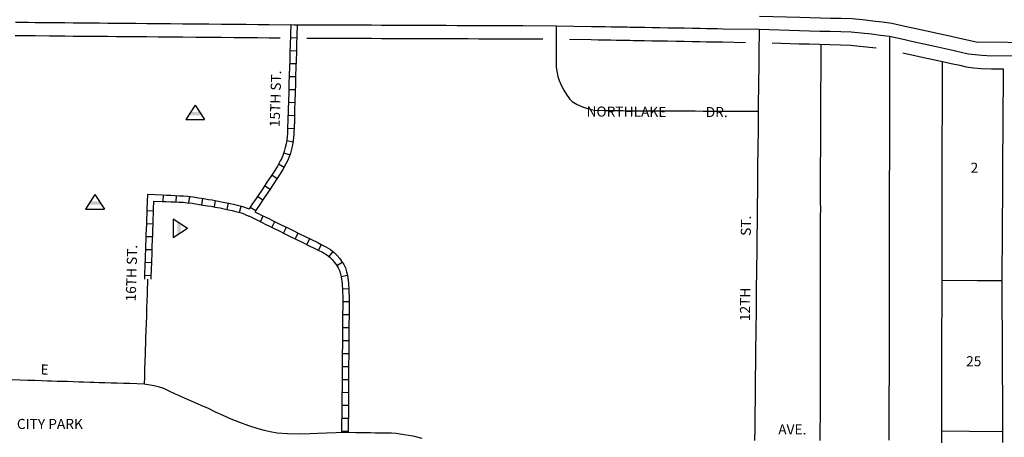
# Model space of a CAD drawing. Extents: x 1475406 to 1486554, y 16625760 to 16632560.
# Drawn here: x 1478755 to 1481200, y 16630134 to 16631172 of the extents above; entities that cross this region are included whole.
import ezdxf
from ezdxf.enums import TextEntityAlignment as Align

# ---------------------------------------------------------------- set-up
doc = ezdxf.new("R2010")
doc.units = 0
doc.header["$MEASUREMENT"] = 0
for name, color, linetype in [('L10', 7, 'CONTINUOUS'), ('L17', 7, 'CONTINUOUS'), ('L18', 7, 'CONTINUOUS'), ('L3', 7, 'CONTINUOUS'), ('L5', 7, 'CONTINUOUS'), ('L9', 7, 'CONTINUOUS')]:
    doc.layers.add(name, color=color, linetype=linetype)
doc.styles.add('STYLE-FONT002', font='font002.shx')

# ---------------------------------------------------------------- blocks, each defined once
blk = doc.blocks.new('BLFLD')
at = {"layer": 'L17', "color": 7, "linetype": 'CONTINUOUS'}
for p, q in [((0, 605), (-389, 0)), ((0, 605), (389, 0)), ((-389, 0), (389, 0))]:
    blk.add_line(p, q, dxfattribs=at)
blk.add_solid([(-181, 323), (181, 323), (-272, 182), (272, 182)], dxfattribs=at)

msp = doc.modelspace()

# ---------------------------------------------------------------- linework, layer by layer
at = {"layer": 'L18', "color": 7, "linetype": 'CONTINUOUS', "flags": 128}
for points in [[(1480591.5, 16631181.3), (1480692.1, 16631178.6), (1480717.2, 16631177.9), (1480743, 16631177.1), (1480768.3, 16631176.4), (1480794.5, 16631175.7), (1480821.8, 16631175), (1480847.7, 16631172.4), (1480873.5, 16631169.6), (1480896.4, 16631166.7), (1480920.3, 16631163.5)], [(1480920.3, 16631163.5), (1480959.9, 16631154.8), (1480976.4, 16631151.2), (1480995.4, 16631147), (1481037.3, 16631137.7), (1481060.2, 16631132.7), (1481082.2, 16631127.9), (1481129.5, 16631117.4)], [(1478743.6, 16631133), (1478759.9, 16631132.9), (1478776.4, 16631132.7), (1478792.7, 16631132.6), (1478828.5, 16631132.3), (1478846.9, 16631132.1), (1478866.6, 16631131.9), (1478887, 16631131.7), (1478908.3, 16631131.5), (1478928.8, 16631131.3), (1478951.3, 16631131.2), (1478972.9, 16631131), (1478995.1, 16631130.8), (1479017.9, 16631130.5), (1479042.7, 16631130.4), (1479069.9, 16631130.1), (1479098.1, 16631129.9), (1479128.7, 16631129.6), (1479159.7, 16631129.3), (1479191.8, 16631129), (1479223.7, 16631128.7), (1479255.6, 16631128.5), (1479286.9, 16631128.1), (1479316.9, 16631127.9), (1479345.4, 16631127.6), (1479374.2, 16631127.4), (1479401.5, 16631127.1)], [(1479467.9, 16631126.7), (1479515.9, 16631126.5), (1479533.1, 16631126.4), (1479549.4, 16631126.4), (1479566.6, 16631126.3), (1479585.2, 16631126.2), (1479605.7, 16631126.2), (1479628.2, 16631126.1), (1479653.2, 16631125.9), (1479679, 16631125.9), (1479706.1, 16631125.7), (1479732.8, 16631125.6), (1479759.7, 16631125.6), (1479787.2, 16631125.4), (1479813.9, 16631125.3), (1479840.7, 16631125.2), (1479868.4, 16631125.1), (1479895, 16631125), (1479921.3, 16631124.9), (1479949.6, 16631124.8), (1479977.6, 16631124.7), (1480004.2, 16631124.6), (1480054, 16631124.4)], [(1480120, 16631123.6), (1480174, 16631122.7), (1480191.3, 16631122.4), (1480208.1, 16631122.1), (1480222.7, 16631121.8), (1480235.6, 16631121.6), (1480246.4, 16631121.4), (1480253.8, 16631121.3), (1480262.4, 16631121.1), (1480269.4, 16631121), (1480279.2, 16631120.8), (1480291.2, 16631120.6), (1480306.4, 16631120.4), (1480324.4, 16631120), (1480343.4, 16631119.7), (1480363.3, 16631119.3), (1480384.5, 16631119), (1480404.7, 16631118.6), (1480424.8, 16631118.3), (1480443.6, 16631117.9), (1480459.5, 16631117.6), (1480473, 16631117.4), (1480486.9, 16631117.2), (1480499.8, 16631116.9), (1480557.3, 16631115.9)], [(1480623.2, 16631114.4), (1480690.3, 16631112.6), (1480715.3, 16631111.9), (1480741.1, 16631111.1), (1480766.5, 16631110.5), (1480792.7, 16631109.8), (1480817.6, 16631109.1), (1480840.9, 16631106.7), (1480881.6, 16631102.4)], [(1481129.5, 16631117.4), (1481286.1, 16631115.5), (1481301, 16631115.3), (1481316.7, 16631115.1), (1481333.8, 16631115), (1481353, 16631114.7), (1481374.5, 16631114.5), (1481419.7, 16631113.9), (1481442.2, 16631113.6), (1481463.2, 16631113.4), (1481482.7, 16631113.1), (1481501.5, 16631112.9), (1481598.2, 16631111.7)], [(1480744.4, 16631111), (1480742.8, 16630737), (1480742.8, 16630719.6), (1480742.9, 16630702), (1480742.8, 16630682.6), (1480742.7, 16630660.6), (1480742.7, 16630639.8), (1480742.7, 16630617.4), (1480742.7, 16630596.3), (1480742.7, 16630575), (1480742.6, 16630552.7), (1480742.6, 16630531.5), (1480742.6, 16630509.5), (1480742.6, 16630487.8), (1480742.5, 16630465.3), (1480742.5, 16630442.6), (1480742.5, 16630419), (1480742.4, 16630395), (1480742.4, 16630371), (1480742.3, 16630348.2), (1480742.3, 16630324.3), (1480742.3, 16630301.1), (1480742.2, 16630278.7), (1480742.2, 16630256), (1480742.2, 16630233.8), (1480742.1, 16630211.8), (1480742, 16630126.3)], [(1480947.5, 16631089.9), (1480981.2, 16631082.5), (1481023.1, 16631073.3), (1481046, 16631068.2), (1481068, 16631063.4), (1481089, 16631058.8), (1481104.8, 16631055.2), (1481123.5, 16631052.5), (1481142.1, 16631051), (1481167.8, 16631049.8), (1481196.8, 16631050)], [(1481045.6, 16631068.3), (1481044.5, 16630751.4), (1481044.5, 16630737), (1481044.5, 16630719.6), (1481044.5, 16630702), (1481044.4, 16630682.6), (1481044.4, 16630660.6), (1481044.4, 16630639.8), (1481044.3, 16630617.4), (1481044.3, 16630596.3), (1481044.3, 16630575), (1481044.3, 16630552.7), (1481044.3, 16630531.5), (1481044.2, 16630509.5), (1481044.2, 16630487.8), (1481044.2, 16630465.3), (1481044.2, 16630442.6), (1481044.1, 16630419), (1481044.1, 16630395), (1481044, 16630371), (1481044, 16630348.2), (1481043.9, 16630324.3), (1481043.9, 16630301.1), (1481043.9, 16630278.7), (1481043.8, 16630256), (1481043.8, 16630233.8), (1481043.8, 16630211.8), (1481043.8, 16630188.6), (1481043.7, 16630166.3), (1481043.7, 16630143.6), (1481043.7, 16630120.4)], [(1481196.8, 16631050), (1481196.6, 16631011.7), (1481196.5, 16630991), (1481196.3, 16630968.7), (1481196.2, 16630947), (1481196.1, 16630922), (1481195.9, 16630898.1), (1481195.8, 16630874.3), (1481195.6, 16630850.9), (1481195.6, 16630828.2), (1481195.4, 16630807.6), (1481195.3, 16630784.9), (1481195.1, 16630762.7), (1481195, 16630739.5), (1481194.9, 16630715.9), (1481194.7, 16630692.3), (1481194.6, 16630668.8), (1481193.7, 16630504.3)], [(1481044.3, 16630524.8), (1481132.8, 16630524), (1481193.8, 16630523.6)], [(1481193.7, 16630504), (1481194.4, 16630348.9), (1481194.5, 16630323.2), (1481194.6, 16630299.9), (1481194.8, 16630275.3), (1481194.9, 16630253.4), (1481195, 16630230), (1481195.1, 16630208.6), (1481195.2, 16630187.8), (1481195.3, 16630170.4), (1481195.3, 16630158.1), (1481195.3, 16630147.9), (1481195.5, 16630120.7)], [(1481043.7, 16630149.8), (1481113, 16630149.1), (1481195.4, 16630148.4)]]:
    msp.add_lwpolyline(points, dxfattribs=at)
at = {"layer": 'L3', "color": 2, "linetype": 'CONTINUOUS', "flags": 128}
for points in [[(1478743.9, 16631166), (1478760.2, 16631165.9), (1478776.7, 16631165.7), (1478793, 16631165.6), (1478810.9, 16631165.4), (1478828.8, 16631165.3), (1478847.2, 16631165.1), (1478866.9, 16631164.9), (1478887.4, 16631164.7), (1478908.6, 16631164.5), (1478929.1, 16631164.3), (1478951.6, 16631164.2), (1478973.2, 16631164), (1478995.4, 16631163.8), (1479018.2, 16631163.5), (1479043, 16631163.3), (1479070.2, 16631163.1), (1479098.4, 16631162.8), (1479129, 16631162.6), (1479160, 16631162.3), (1479192.1, 16631162), (1479224, 16631161.7), (1479255.9, 16631161.4), (1479287.2, 16631161.1), (1479317.2, 16631160.9), (1479345.7, 16631160.6), (1479374.5, 16631160.3), (1479435.8, 16631159.8)], [(1479435.8, 16631159.8), (1479516.1, 16631159.5), (1479533.2, 16631159.4), (1479549.6, 16631159.4), (1479566.7, 16631159.3), (1479585.3, 16631159.2), (1479605.8, 16631159.2), (1479628.3, 16631159.1), (1479653.3, 16631158.9), (1479679.2, 16631158.9), (1479706.3, 16631158.7), (1479732.9, 16631158.6), (1479759.9, 16631158.6), (1479787.4, 16631158.4), (1479814, 16631158.3), (1479840.9, 16631158.2), (1479868.5, 16631158.1), (1479895.1, 16631158), (1479921.4, 16631157.8), (1479949.7, 16631157.8), (1479977.7, 16631157.7), (1480004.3, 16631157.6), (1480087.1, 16631157.2)], [(1480087.1, 16631157.2), (1480086.9, 16631088.9), (1480086.9, 16631075.2), (1480086.8, 16631061.1), (1480086.7, 16631054.9), (1480088.1, 16631043.9), (1480090.8, 16631031.4), (1480094.3, 16631020.9), (1480100.1, 16631007.9), (1480105.8, 16630997.1), (1480112.5, 16630986), (1480119.6, 16630975.6), (1480126.4, 16630969.1), (1480138.9, 16630961.5), (1480152.4, 16630955.3), (1480167.3, 16630950.3), (1480181.9, 16630947.1), (1480204.9, 16630946.4), (1480234.2, 16630946.2), (1480253.5, 16630946.1), (1480272.1, 16630946), (1480290.9, 16630945.9), (1480310.6, 16630945.8), (1480329.7, 16630945.8), (1480350.1, 16630945.6), (1480371.7, 16630945.6), (1480391.8, 16630945.5), (1480412.8, 16630945.4), (1480432.1, 16630945.3), (1480451.5, 16630945.2), (1480469.9, 16630945.2), (1480487.9, 16630945.1), (1480504.2, 16630945), (1480519.1, 16630944.9), (1480532.7, 16630944.9), (1480544.2, 16630944.8), (1480553.9, 16630944.8), (1480562.5, 16630944.8), (1480588.7, 16630944.6)], [(1480087.1, 16631157.2), (1480174.6, 16631155.7), (1480191.8, 16631155.4), (1480208.7, 16631155.1), (1480223.3, 16631154.8), (1480236.1, 16631154.6), (1480246.9, 16631154.4), (1480254.4, 16631154.3), (1480262.9, 16631154.1), (1480269.9, 16631154), (1480279.8, 16631153.8), (1480291.8, 16631153.6), (1480307, 16631153.4), (1480325, 16631153), (1480344, 16631152.7), (1480363.9, 16631152.3), (1480385.1, 16631151.9), (1480405.2, 16631151.6), (1480425.3, 16631151.3), (1480444.2, 16631150.9), (1480460.1, 16631150.6), (1480473.6, 16631150.4), (1480487.6, 16631150.2), (1480500.4, 16631149.9), (1480590.6, 16631148.3)], [(1480590.6, 16631148.3), (1480590, 16631087.3), (1480589.9, 16631066.9), (1480589.7, 16631046.1), (1480589.5, 16631026.3), (1480588.7, 16630944.6)], [(1480590.6, 16631148.3), (1480691.2, 16631145.6), (1480716.3, 16631144.9), (1480742, 16631144.1), (1480767.4, 16631143.4), (1480793.6, 16631142.7), (1480819.7, 16631142), (1480844.3, 16631139.6), (1480869.6, 16631136.9), (1480892.1, 16631134), (1480914.6, 16631131)], [(1480914.6, 16631131), (1480914.6, 16631100.9), (1480914.5, 16631087.5), (1480914.5, 16631072.8), (1480914.4, 16631058.4), (1480914.4, 16631041.2), (1480914.5, 16631023.5), (1480914.4, 16631004), (1480914.3, 16630982.1), (1480914.3, 16630961.3), (1480914.3, 16630938.9), (1480914.3, 16630917.8), (1480914.3, 16630896.5), (1480914.2, 16630874.2), (1480914.2, 16630853), (1480914.2, 16630831), (1480914.2, 16630809.3), (1480914.1, 16630786.7), (1480914.1, 16630764.1), (1480914.1, 16630740.5), (1480914, 16630716.5), (1480914, 16630692.4), (1480913.9, 16630669.6), (1480913.9, 16630645.7), (1480913.9, 16630622.5), (1480913.8, 16630600.2), (1480913.8, 16630577.5), (1480913.8, 16630555.2), (1480913.7, 16630533.3), (1480913.7, 16630510.1), (1480913.7, 16630487.8), (1480913.6, 16630465.1), (1480913.6, 16630441.9), (1480913.6, 16630419.4), (1480913.5, 16630396.9), (1480913.5, 16630373.1), (1480913.4, 16630349.9), (1480913.5, 16630324.6), (1480913.4, 16630299.5), (1480913.4, 16630274.7), (1480913.3, 16630250.5), (1480913.3, 16630227.9), (1480913.3, 16630207.7), (1480913.2, 16630190.4), (1480913.3, 16630174.9), (1480913.2, 16630162.1), (1480913.2, 16630127.1)], [(1480914.6, 16631131), (1480952.8, 16631122.6), (1480969.3, 16631118.9), (1480988.3, 16631114.8), (1481030.2, 16631105.5), (1481053.1, 16631100.5), (1481075.1, 16631095.6), (1481096.1, 16631091), (1481110.8, 16631087.7), (1481127.2, 16631085.3), (1481144.1, 16631084), (1481168.5, 16631082.8), (1481230, 16631083.2)], [(1480588.7, 16630944.6), (1480588.2, 16630907.5), (1480588.1, 16630887.8), (1480587.9, 16630866.1), (1480587.6, 16630842.5), (1480587.2, 16630817.3), (1480587.1, 16630791.7), (1480586.7, 16630766.2), (1480586.4, 16630740.9), (1480586.2, 16630715.6), (1480585.9, 16630689.5), (1480585.6, 16630664), (1480585.3, 16630638.4), (1480585.1, 16630613.1), (1480584.8, 16630587.9), (1480584.5, 16630562.7), (1480584.1, 16630537.6), (1480583.9, 16630512.2), (1480583.6, 16630487.4), (1480583.3, 16630461.9), (1480583.1, 16630437), (1480582.8, 16630412.1), (1480582.5, 16630386.4), (1480582.2, 16630361.7), (1480582, 16630336.9), (1480581.7, 16630311.3), (1480581.4, 16630287.4), (1480581.1, 16630262.9), (1480580.9, 16630240.4), (1480580.7, 16630219.3), (1480580.4, 16630201.1), (1480580.3, 16630185.2), (1480580.1, 16630173.1), (1480580.1, 16630164.3), (1480580, 16630156.4), (1480579.6, 16630125.6)], [(1479072.2, 16630527.2), (1479072.1, 16630523.4), (1479071.8, 16630515.7), (1479071.5, 16630504.9), (1479071, 16630490), (1479070.4, 16630473.2), (1479069.8, 16630454.9), (1479069.2, 16630436.2), (1479068.5, 16630416.6), (1479067.9, 16630398.5), (1479067.3, 16630382), (1479066.9, 16630366.2), (1479066.3, 16630352.1), (1479065.9, 16630339.2), (1479065.5, 16630326.1), (1479065.1, 16630316.5), (1479064.9, 16630309.3), (1479064.7, 16630300.9), (1479064.5, 16630295.2), (1479064.3, 16630288.1), (1479064.1, 16630283.6), (1479063.5, 16630267.1)], [(1478735.9, 16630277.5), (1478755.3, 16630276.9), (1478773.8, 16630276.3), (1478792.2, 16630275.7), (1478808.8, 16630275.2), (1478823.4, 16630274.7), (1478833.4, 16630274.4), (1478848, 16630273.9), (1478859, 16630273.6), (1478872.5, 16630273.1), (1478887.6, 16630272.7), (1478902.1, 16630272.2), (1478913.2, 16630271.9), (1478929.3, 16630271.4), (1478939.1, 16630271.1), (1478952.1, 16630270.6), (1478966.3, 16630270.2), (1478981.8, 16630269.6), (1478996.9, 16630269.2), (1479012.7, 16630268.7), (1479027.9, 16630268.2), (1479063.5, 16630267.1)], [(1479063.5, 16630267.1), (1479088.1, 16630262.8), (1479098.4, 16630260.1), (1479111.3, 16630255.8), (1479124.9, 16630249.7), (1479138.8, 16630243), (1479153.7, 16630236.1), (1479170.4, 16630228.7), (1479187.9, 16630221.3), (1479204.8, 16630213.9), (1479222.2, 16630206.1), (1479240.4, 16630197.4), (1479258.8, 16630188.8), (1479279, 16630179.7), (1479300.5, 16630171.8), (1479322.9, 16630163.6), (1479345.8, 16630156), (1479361.4, 16630151.8), (1479376.6, 16630148.3), (1479394, 16630145.4), (1479420, 16630143.3), (1479449.1, 16630142.4), (1479475.3, 16630143.3), (1479494.7, 16630144.1), (1479516.8, 16630144.9), (1479540.1, 16630145.7), (1479562.1, 16630146.5)], [(1479562.1, 16630146.5), (1479589.6, 16630146.1), (1479609.3, 16630145.8), (1479625.8, 16630145.5), (1479637.6, 16630145.4), (1479650.1, 16630145.2), (1479660.4, 16630145), (1479671, 16630144.9), (1479677.5, 16630144.8), (1479689.4, 16630144), (1479709, 16630141.2), (1479730.6, 16630137.2), (1479752.9, 16630131.8)]]:
    msp.add_lwpolyline(points, dxfattribs=at)
at = {"layer": 'L5', "color": 1, "linetype": 'CONTINUOUS'}
for p, q in [((1479427.7, 16631160.1), (1479443.8, 16631159.6)), ((1479426.7, 16631127.9), (1479442.8, 16631127.4)), ((1479425.7, 16631095.7), (1479441.8, 16631095.2)), ((1479424.8, 16631063.5), (1479440.9, 16631063)), ((1479423.8, 16631031.3), (1479439.9, 16631030.8)), ((1479422.8, 16630999.1), (1479438.9, 16630998.6)), ((1479421.9, 16630966.9), (1479438, 16630966.4)), ((1479420.9, 16630934.7), (1479437, 16630934.1)), ((1479419.9, 16630902.5), (1479436, 16630902)), ((1479417.7, 16630871.7), (1479433.5, 16630868.5)), ((1479410.4, 16630841.3), (1479425.7, 16630836.4)), ((1479397.4, 16630813.6), (1479411.5, 16630805.8)), ((1479380.8, 16630786.8), (1479394.2, 16630777.8)), ((1479362.9, 16630760), (1479376.3, 16630751.1)), ((1479111.2, 16630720.3), (1479111.9, 16630736.4)), ((1479143.4, 16630719), (1479144.1, 16630735.1)), ((1479174.9, 16630716.6), (1479176.8, 16630732.6)), ((1479206.5, 16630711.9), (1479209, 16630727.8)), ((1479238.1, 16630706.8), (1479241, 16630722.6)), ((1479345, 16630733.2), (1479358.4, 16630724.2)), ((1479070.2, 16630697.8), (1479086.3, 16630697.3)), ((1479269.5, 16630700.7), (1479272.8, 16630716.5)), ((1479300.4, 16630693.2), (1479304.5, 16630708.8)), ((1479327.2, 16630706.4), (1479340.6, 16630697.5)), ((1479352.2, 16630669.9), (1479359.3, 16630684.4)), ((1479069, 16630665.6), (1479085.1, 16630665.1)), ((1479381.1, 16630655.7), (1479388.2, 16630670.2)), ((1479410.1, 16630641.5), (1479417.1, 16630656)), ((1479067.9, 16630633.4), (1479084, 16630632.9)), ((1479438.9, 16630627.3), (1479446.1, 16630641.8)), ((1479467.9, 16630613.1), (1479475, 16630627.6)), ((1479066.8, 16630601.2), (1479082.9, 16630600.7)), ((1479496.7, 16630599), (1479504, 16630613.3)), ((1479523, 16630583.1), (1479532.7, 16630595.9)), ((1479065.7, 16630569), (1479081.8, 16630568.4)), ((1479541.8, 16630561.1), (1479555.7, 16630569.3)), ((1479064.5, 16630536.8), (1479080.6, 16630536.3)), ((1479552.7, 16630533.6), (1479568.4, 16630537.4)), ((1479555.9, 16630502.9), (1479572, 16630504)), ((1479556.8, 16630471.3), (1479572.9, 16630471.2)), ((1479556.5, 16630439.1), (1479572.7, 16630439)), ((1479556.2, 16630406.9), (1479572.3, 16630406.8)), ((1479556, 16630374.7), (1479572.1, 16630374.5)), ((1479555.7, 16630342.4), (1479571.8, 16630342.3)), ((1479555.5, 16630310.3), (1479571.6, 16630310.1)), ((1479555.1, 16630278), (1479571.2, 16630277.9)), ((1479554.9, 16630245.8), (1479571, 16630245.7)), ((1479554.6, 16630213.6), (1479570.7, 16630213.5)), ((1479554.3, 16630181.4), (1479570.4, 16630181.2)), ((1479554.1, 16630149.2), (1479570.2, 16630149))]:
    msp.add_line(p, q, dxfattribs=at)
at = {"layer": 'L5', "color": 1, "linetype": 'CONTINUOUS', "flags": 128}
for points in [[(1479427.8, 16631160.1), (1479426.2, 16631109.1), (1479425.7, 16631091.6), (1479425.2, 16631072.3), (1479424.6, 16631053.5), (1479423.9, 16631034.1), (1479423.3, 16631013.6), (1479422.7, 16630992), (1479422, 16630969.3), (1479421.4, 16630949.2), (1479421.4, 16630946.8), (1479420.6, 16630924.5), (1479419.9, 16630902.4), (1479419.7, 16630895), (1479419.5, 16630889.2), (1479418.1, 16630873.5), (1479416.1, 16630863.4), (1479414.2, 16630854.2), (1479411.5, 16630844.7), (1479408.9, 16630836.7), (1479405.4, 16630828.3), (1479401.6, 16630821.1), (1479394.4, 16630808.1), (1479387.8, 16630797.3), (1479383.1, 16630790.1), (1479378.1, 16630782.7), (1479374, 16630776.6), (1479368.7, 16630768.5), (1479363.1, 16630760.2), (1479357.2, 16630751.3), (1479346.5, 16630735.4), (1479341.6, 16630728), (1479337.4, 16630721.7), (1479332.9, 16630714.9), (1479324.6, 16630702.4)], [(1479443.7, 16631159.6), (1479442.2, 16631108.6), (1479441.6, 16631091.1), (1479441.2, 16631071.8), (1479440.5, 16631053), (1479439.9, 16631033.5), (1479439.3, 16631013.1), (1479438.7, 16630991.5), (1479438, 16630968.8), (1479437.4, 16630948.9), (1479437.3, 16630946.4), (1479436.6, 16630924), (1479435.9, 16630902), (1479435.7, 16630894.5), (1479435.5, 16630888.2), (1479434, 16630871.1), (1479431.8, 16630860.2), (1479429.7, 16630850.5), (1479426.8, 16630840.1), (1479424, 16630831.1), (1479419.8, 16630821.4), (1479415.7, 16630813.5), (1479408.3, 16630800.1), (1479401.3, 16630788.7), (1479396.4, 16630781.2), (1479391.4, 16630773.7), (1479387.3, 16630767.8), (1479382, 16630759.7), (1479376.4, 16630751.3), (1479370.5, 16630742.5), (1479359.8, 16630726.5), (1479354.9, 16630719.1), (1479350.7, 16630712.8), (1479338.6, 16630694.5)], [(1479071.7, 16630738.1), (1479070.4, 16630701.4), (1479070, 16630689.6), (1479069.5, 16630677.5), (1479069.1, 16630664.4), (1479068.5, 16630650.5), (1479068.1, 16630637.8), (1479067.7, 16630624.3), (1479067.2, 16630610.6), (1479066.8, 16630599.5), (1479066.4, 16630587.7), (1479066, 16630576.1), (1479065.6, 16630565.5), (1479065.2, 16630555.8), (1479064.8, 16630546.2), (1479064.6, 16630538.8), (1479064.2, 16630527.5)], [(1479071.7, 16630738.1), (1479109.2, 16630736.5), (1479119.3, 16630736), (1479130.2, 16630735.6), (1479140.8, 16630735.1), (1479151.6, 16630734.7), (1479161.4, 16630734.2), (1479172, 16630733.1), (1479185.2, 16630731.5), (1479198.9, 16630729.4), (1479212.1, 16630727.3), (1479223.3, 16630725.5), (1479232.9, 16630724), (1479242.9, 16630722.2), (1479248.5, 16630721.2), (1479255.2, 16630719.8), (1479268.9, 16630717.2), (1479276.9, 16630715.6), (1479285.8, 16630713.6), (1479295.5, 16630711.1), (1479305.3, 16630708.5), (1479324.6, 16630702.4)], [(1479087.1, 16630721.4), (1479086.4, 16630700.8), (1479086, 16630688.9), (1479085.5, 16630676.9), (1479085.1, 16630663.8), (1479084.5, 16630649.9), (1479084.1, 16630637.3), (1479083.7, 16630623.7), (1479083.1, 16630610), (1479082.8, 16630598.9), (1479082.4, 16630587.2), (1479082, 16630575.5), (1479081.6, 16630564.9), (1479081.2, 16630555.2), (1479080.8, 16630545.7), (1479080.6, 16630538.3), (1479080.2, 16630526.9)], [(1479087.1, 16630721.4), (1479108.5, 16630720.5), (1479118.6, 16630720), (1479129.5, 16630719.6), (1479140.1, 16630719.2), (1479150.8, 16630718.7), (1479160.2, 16630718.2), (1479170.3, 16630717.2), (1479183.1, 16630715.7), (1479196.4, 16630713.6), (1479209.6, 16630711.5), (1479220.8, 16630709.7), (1479230.2, 16630708.3), (1479240.1, 16630706.5), (1479245.5, 16630705.5), (1479252, 16630704.1), (1479265.7, 16630701.5), (1479273.5, 16630699.9), (1479282, 16630698), (1479291.5, 16630695.6), (1479300.9, 16630693.1), (1479307.7, 16630690.9), (1479314.5, 16630688.3), (1479323.4, 16630684.1)], [(1479323.3, 16630684.2), (1479349.8, 16630671.1), (1479356.9, 16630667.6), (1479365.9, 16630663.2), (1479375.2, 16630658.6), (1479386.6, 16630653.1), (1479398.8, 16630647), (1479411.6, 16630640.8), (1479426.3, 16630633.6), (1479440.7, 16630626.5), (1479456.3, 16630618.8), (1479471.9, 16630611.2), (1479487.6, 16630603.5), (1479496.1, 16630599.3), (1479506.7, 16630594), (1479517.4, 16630587.5), (1479524.9, 16630581.7), (1479530.2, 16630576.1), (1479535.9, 16630569.6), (1479540.7, 16630563.2), (1479545.2, 16630555.6), (1479548.4, 16630548.9), (1479551.1, 16630540.7), (1479552.9, 16630533.1), (1479555.1, 16630516), (1479556.2, 16630498.4), (1479556.9, 16630479.7), (1479556.7, 16630459.7), (1479556.6, 16630437.8), (1479556.3, 16630414), (1479556.1, 16630390.8), (1479555.9, 16630365.2), (1479555.7, 16630339.2), (1479555.5, 16630312.7), (1479555.2, 16630287), (1479555, 16630260.8), (1479554.8, 16630235.5), (1479554.7, 16630212.8), (1479554.1, 16630146.6)], [(1479338.6, 16630694.5), (1479356.8, 16630685.5), (1479364, 16630682), (1479373, 16630677.6), (1479382.3, 16630673), (1479393.7, 16630667.4), (1479405.9, 16630661.4), (1479418.6, 16630655.2), (1479433.3, 16630648), (1479447.7, 16630640.9), (1479463.4, 16630633.2), (1479478.9, 16630625.6), (1479494.7, 16630617.9), (1479503.3, 16630613.6), (1479514.5, 16630607.9), (1479526.5, 16630600.7), (1479535.6, 16630593.7), (1479542, 16630586.9), (1479548.4, 16630579.6), (1479554, 16630572.1), (1479559.3, 16630563.2), (1479563.3, 16630554.9), (1479566.5, 16630545), (1479568.7, 16630536), (1479571, 16630517.5), (1479572.2, 16630499.2), (1479572.9, 16630479.9), (1479572.7, 16630459.6), (1479572.6, 16630437.7), (1479572.3, 16630413.9), (1479572.1, 16630390.7), (1479571.9, 16630365.1), (1479571.7, 16630339.1), (1479571.5, 16630312.6), (1479571.2, 16630286.8), (1479571, 16630260.7), (1479570.8, 16630235.4), (1479570.7, 16630212.7), (1479570.1, 16630146.4)]]:
    msp.add_lwpolyline(points, dxfattribs=at)

# ---------------------------------------------------------------- block references
at = {"layer": 'L17', "color": 7, "linetype": 'CONTINUOUS', "xscale": 0.0601, "yscale": 0.0601, "zscale": 0.0601}
for p in [(1479190.4, 16630923.7), (1478941.4, 16630701.1)]:
    msp.add_blockref('BLFLD', p, dxfattribs=at)
at = {"layer": 'L17', "color": 7, "linetype": 'CONTINUOUS', "xscale": 0.0601, "yscale": 0.0601, "zscale": 0.0601, "rotation": 270}
msp.add_blockref('BLFLD', (1479135.3, 16630653.2), dxfattribs=at)

# ---------------------------------------------------------------- texts
at = {"layer": 'L10', "color": 7, "linetype": 'CONTINUOUS', "style": 'STYLE-FONT002'}
msp.add_text('CITY PARK', height=25, dxfattribs=at).set_placement((1478829.5, 16630154.7), align=Align.CENTER)
at = {"layer": 'L18', "color": 7, "linetype": 'CONTINUOUS', "style": 'STYLE-FONT002'}
for s, p in [('2', (1481125.5, 16630791.6)), ('25', (1481123.8, 16630310.6))]:
    msp.add_text(s, height=25, dxfattribs=at).set_placement(p, align=Align.CENTER)
at = {"layer": 'L9', "color": 7, "linetype": 'CONTINUOUS', "style": 'STYLE-FONT002'}
for s, rotation, p in [('15TH ST.', 88.3324, (1479402.2, 16630975.2)), ('NORTHLAKE', 359.6923, (1480261.2, 16630931)), ('DR.', 359.6815, (1480485.5, 16630930.1)), ('ST.', 89.2841, (1480570.5, 16630659.8)), ('16TH ST.', 88.3679, (1479044.7, 16630541.9)), ('12TH', 89.303, (1480568.4, 16630464.2)), ('E', 358.3153, (1478816.1, 16630290)), ('AVE.', 0.0833, (1480673.3, 16630141))]:
    msp.add_text(s, height=25, rotation=rotation, dxfattribs=at).set_placement(p, align=Align.CENTER)

doc.saveas('drawing.dxf')
